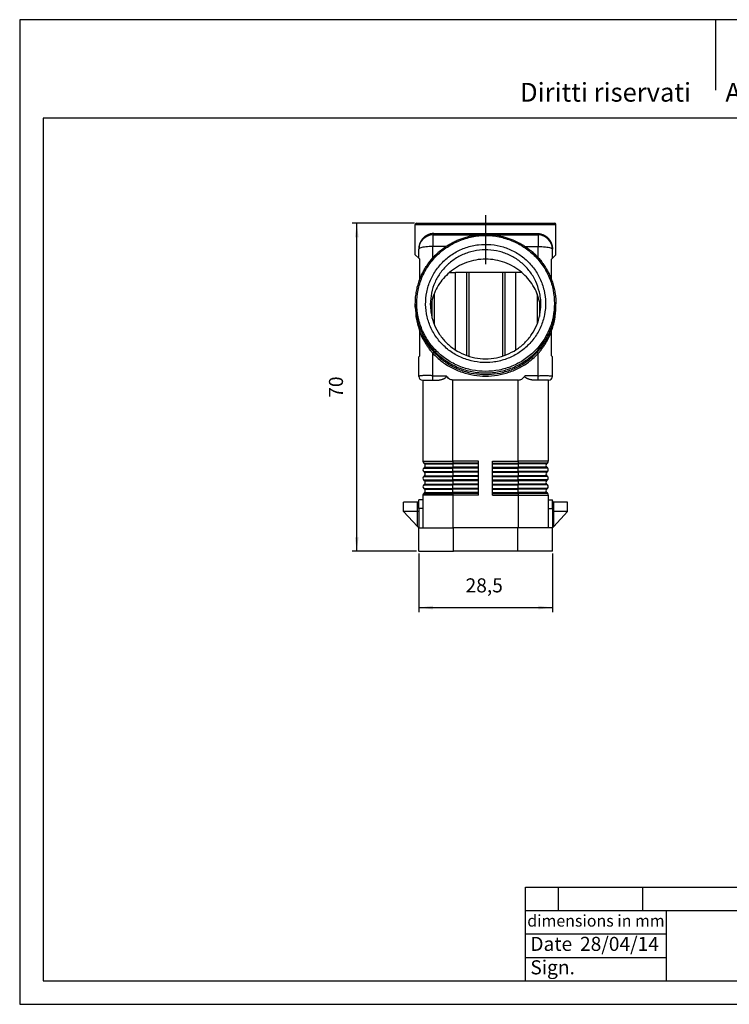
# Model space of a CAD drawing. Units: millimetres. Extents: x -3 to 294, y 46 to 256.
# Drawn here: x -3 to 149, y 46 to 256 of the extents above; entities that cross this region are included whole.
import ezdxf

# ---------------------------------------------------------------- set-up
doc = ezdxf.new("R2010")
doc.units = ezdxf.units.MM
doc.linetypes.add('DOT_CENTER', pattern=[14, 12, -1, 0, -1])
doc.layers.add('1', color=7, linetype='Continuous')
doc.styles.add('CONVERTER_11', font='ARIAL.TTF', dxfattribs={"width": 1.2})
doc.styles.add('CONVERTER_12', font='ARIAL.TTF', dxfattribs={"width": 1.38})
doc.styles.add('CONVERTER_13', font='simplex.shx', dxfattribs={"width": 0.95})
doc.dimstyles.new('ME10_DIM_15', dxfattribs={"dimtxt": 3, "dimasz": 3, "dimexe": 1, "dimexo": 0.5, "dimgap": 2, "dimtad": 1, "dimdsep": 46, "dimtxsty": 'CONVERTER_13', "dimsah": 1, "dimcen": 0.09, "dimclrd": 2, "dimclre": 2, "dimclrt": 4, "dimadec": 0, "dimazin": 0, "dimtfac": 1, "dimtdec": 4, "dimtix": 1, "dimtmove": 0, "dimatfit": 3, "dimfxl": 1, "dimtolj": 1, "dimtzin": 0, "dimarcsym": 0})
doc.dimstyles.new('ME10_DIM_17', dxfattribs={"dimtxt": 3, "dimasz": 3, "dimexe": 1, "dimexo": 0.5, "dimgap": 2, "dimtad": 1, "dimdsep": 46, "dimtxsty": 'CONVERTER_13', "dimsah": 1, "dimcen": 0.09, "dimclrd": 2, "dimclre": 2, "dimclrt": 4, "dimadec": 0, "dimazin": 0, "dimtfac": 1, "dimtdec": 4, "dimtix": 1, "dimtmove": 0, "dimatfit": 3, "dimfxl": 1, "dimtolj": 1, "dimtzin": 0, "dimarcsym": 0})

# ---------------------------------------------------------------- blocks, each defined once
blk = doc.blocks.new('_formato_A4', base_point=(294.43, 46.07))
at = {"layer": '1', "color": 7, "linetype": 'Continuous'}
for p, q in [((-2.57, 256.07), (-2.57, 46.07)), ((294.43, 256.07), (-2.57, 256.07)), ((145.93, 256.07), (145.93, 241.07)), ((289.43, 235.07), (2.43, 235.07)), ((2.43, 235.07), (2.43, 51.07)), ((105.43, 71.07), (289.43, 71.07)), ((105.43, 51.07), (105.43, 71.07)), ((112.43, 66.07), (112.43, 71.07)), ((130.43, 66.07), (130.43, 71.07)), ((105.43, 66.07), (289.43, 66.07)), ((135.43, 66.07), (135.43, 51.07)), ((105.43, 61.07), (135.43, 61.07)), ((105.43, 56.07), (135.43, 56.07)), ((2.43, 51.07), (289.43, 51.07)), ((-2.57, 46.07), (294.43, 46.07))]:
    blk.add_line(p, q, dxfattribs=at)
at = {"layer": '1', "color": 7}
for s, insert, char_height, attachment_point, line_spacing_factor, style in [('Diritti riservati      All rights reserved', (148.93, 240.07), 4, 5, 1.320528, 'CONVERTER_11'), ('dimensions in mm', (120.43, 63.57), 2.5, 5, 0.60024, 'CONVERTER_12'), ('Date', (106.43, 58.57), 3, 4, 1.320528, 'CONVERTER_11'), ('28/04/14', (117.03, 58.57), 3, 4, 1.320528, 'CONVERTER_11'), ('Sign.', (106.43, 53.57), 3, 4, 1.320528, 'CONVERTER_11')]:
    blk.add_mtext(s, dxfattribs=dict(at, insert=insert, char_height=char_height, attachment_point=attachment_point, line_spacing_factor=line_spacing_factor, style=style))
blk = doc.blocks.new('A4_oriz', base_point=(294.43, 46.07))
at = {"layer": '1'}
blk.add_blockref('_formato_A4', (294.43, 46.07), dxfattribs=at)
blk = doc.blocks.new('*D8')
at = {"layer": '1', "color": 2, "linetype": 'Continuous'}
for p, q in [((82.63, 142.19), (82.63, 129.69)), ((111.13, 142.19), (111.13, 129.69)), ((82.63, 130.69), (111.13, 130.69))]:
    blk.add_line(p, q, dxfattribs=at)
at = {"layer": '1', "color": 2}
for points in [[(85.63, 131.08), (85.63, 130.29), (82.63, 130.69)], [(108.13, 130.29), (108.13, 131.08), (111.13, 130.69)]]:
    blk.add_solid(points, dxfattribs=at)
at = {"layer": '1', "color": 4, "insert": (92.61, 132.99), "char_height": 3, "attachment_point": 7, "rotation": 0.0001, "line_spacing_factor": 0.60024, "style": 'CONVERTER_13'}
blk.add_mtext('28,5', dxfattribs=at)
blk = doc.blocks.new('*D10')
at = {"layer": '1', "color": 2, "linetype": 'Continuous'}
for p, q in [((81.68, 212.69), (68.38, 212.69)), ((69.38, 142.69), (69.38, 212.69)), ((82.13, 142.69), (68.38, 142.69))]:
    blk.add_line(p, q, dxfattribs=at)
at = {"layer": '1', "color": 2}
for points in [[(69.78, 209.69), (68.99, 209.69), (69.38, 212.69)], [(68.99, 145.69), (69.78, 145.69), (69.38, 142.69)]]:
    blk.add_solid(points, dxfattribs=at)
at = {"layer": '1', "color": 4, "insert": (67.38, 175.44), "char_height": 3, "attachment_point": 7, "rotation": 90, "line_spacing_factor": 0.60024, "style": 'CONVERTER_13'}
blk.add_mtext('70', dxfattribs=at)

msp = doc.modelspace()

# ---------------------------------------------------------------- linework, layer by layer
at = {"color": 2, "linetype": 'Continuous'}
for p, q in [((81.881, 212.387), (96.881, 212.387)), ((96.881, 212.387), (111.881, 212.387)), ((85.631, 210.164), (85.631, 207.685)), ((85.852, 210.464), (107.91, 210.464)), ((108.131, 210.164), (108.131, 207.685)), ((82.616, 205.202), (82.616, 207.164)), ((85.631, 205.274), (85.631, 207.685)), ((88.396, 207.685), (85.631, 207.685)), ((105.366, 207.685), (108.131, 207.685)), ((108.131, 205.274), (108.131, 207.685)), ((111.146, 205.202), (111.146, 207.164)), ((90.481, 185.615), (90.481, 202.187)), ((93.281, 202.187), (93.281, 184.312)), ((100.481, 202.187), (100.481, 184.312)), ((103.281, 202.187), (103.281, 185.615)), ((85.881, 197.587), (85.881, 191.172)), ((107.881, 197.587), (107.881, 191.172)), ((85.631, 180.126), (85.631, 184.906)), ((108.131, 180.126), (108.131, 184.906)), ((85.631, 180.126), (88.46, 180.126)), ((89.906, 161.887), (89.906, 179.187)), ((103.856, 161.887), (103.856, 179.187)), ((108.131, 180.126), (105.302, 180.126)), ((83.506, 161.887), (89.906, 161.887)), ((95.381, 161.887), (89.906, 161.887)), ((89.906, 161.887), (89.906, 161.52)), ((98.381, 161.887), (103.856, 161.887)), ((103.856, 161.887), (103.856, 161.52)), ((110.256, 161.887), (103.856, 161.887)), ((83.666, 161.52), (89.906, 161.52)), ((83.666, 160.454), (89.906, 160.454)), ((83.666, 159.72), (89.906, 159.72)), ((83.846, 161.354), (89.906, 161.354)), ((83.846, 160.62), (89.906, 160.62)), ((95.381, 161.52), (89.906, 161.52)), ((89.906, 161.354), (89.906, 161.52)), ((89.906, 161.354), (89.906, 160.62)), ((95.381, 161.354), (89.906, 161.354)), ((95.381, 160.62), (89.906, 160.62)), ((89.906, 160.62), (89.906, 160.454)), ((95.381, 160.454), (89.906, 160.454)), ((89.906, 159.72), (89.906, 160.454)), ((95.381, 159.72), (89.906, 159.72)), ((89.906, 159.554), (89.906, 159.72)), ((98.381, 161.52), (103.856, 161.52)), ((98.381, 161.354), (103.856, 161.354)), ((98.381, 160.62), (103.856, 160.62)), ((98.381, 160.454), (103.856, 160.454)), ((98.381, 159.72), (103.856, 159.72)), ((110.096, 161.52), (103.856, 161.52)), ((103.856, 161.354), (103.856, 161.52)), ((109.916, 161.354), (103.856, 161.354)), ((103.856, 161.354), (103.856, 160.62)), ((109.916, 160.62), (103.856, 160.62)), ((103.856, 160.62), (103.856, 160.454)), ((103.856, 159.72), (103.856, 160.454)), ((110.096, 160.454), (103.856, 160.454)), ((103.856, 159.554), (103.856, 159.72)), ((110.096, 159.72), (103.856, 159.72)), ((83.666, 158.654), (89.906, 158.654)), ((83.666, 157.92), (89.906, 157.92)), ((83.846, 159.554), (89.906, 159.554)), ((83.846, 158.82), (89.906, 158.82)), ((83.846, 157.754), (89.906, 157.754)), ((95.381, 159.554), (89.906, 159.554)), ((89.906, 159.554), (89.906, 158.82)), ((95.381, 158.82), (89.906, 158.82)), ((89.906, 158.654), (89.906, 158.82)), ((95.381, 158.654), (89.906, 158.654)), ((89.906, 157.92), (89.906, 158.654)), ((95.381, 157.92), (89.906, 157.92)), ((89.906, 157.754), (89.906, 157.92)), ((95.381, 157.754), (89.906, 157.754)), ((89.906, 157.754), (89.906, 157.02)), ((98.381, 159.554), (103.856, 159.554)), ((98.381, 158.82), (103.856, 158.82)), ((98.381, 158.654), (103.856, 158.654)), ((98.381, 157.92), (103.856, 157.92)), ((98.381, 157.754), (103.856, 157.754)), ((103.856, 159.554), (103.856, 158.82)), ((109.916, 159.554), (103.856, 159.554)), ((103.856, 158.654), (103.856, 158.82)), ((109.916, 158.82), (103.856, 158.82)), ((103.856, 157.92), (103.856, 158.654)), ((110.096, 158.654), (103.856, 158.654)), ((110.096, 157.92), (103.856, 157.92)), ((103.856, 157.754), (103.856, 157.92)), ((103.856, 157.754), (103.856, 157.02)), ((109.916, 157.754), (103.856, 157.754)), ((83.666, 156.854), (89.906, 156.854)), ((83.666, 156.12), (89.906, 156.12)), ((83.846, 157.02), (89.906, 157.02)), ((83.846, 155.954), (89.906, 155.954)), ((95.381, 157.02), (89.906, 157.02)), ((89.906, 156.854), (89.906, 157.02)), ((89.906, 156.12), (89.906, 156.854)), ((95.381, 156.854), (89.906, 156.854)), ((95.381, 156.12), (89.906, 156.12)), ((89.906, 155.954), (89.906, 156.12)), ((95.381, 155.954), (89.906, 155.954)), ((89.906, 155.22), (89.906, 155.954)), ((98.381, 157.02), (103.856, 157.02)), ((98.381, 156.854), (103.856, 156.854)), ((98.381, 156.12), (103.856, 156.12)), ((98.381, 155.954), (103.856, 155.954)), ((103.856, 156.854), (103.856, 157.02)), ((109.916, 157.02), (103.856, 157.02)), ((103.856, 156.12), (103.856, 156.854)), ((110.096, 156.854), (103.856, 156.854)), ((103.856, 155.954), (103.856, 156.12)), ((110.096, 156.12), (103.856, 156.12)), ((109.916, 155.954), (103.856, 155.954)), ((103.856, 155.22), (103.856, 155.954)), ((89.906, 154.687), (83.506, 154.687)), ((83.666, 155.054), (89.906, 155.054)), ((83.846, 155.22), (89.906, 155.22)), ((95.381, 155.22), (89.906, 155.22)), ((89.906, 155.22), (89.906, 155.054)), ((89.906, 155.054), (89.906, 154.687)), ((95.381, 155.054), (89.906, 155.054)), ((89.906, 154.687), (89.906, 147.687)), ((95.381, 154.687), (89.906, 154.687)), ((98.381, 155.22), (103.856, 155.22)), ((98.381, 155.054), (103.856, 155.054)), ((98.381, 154.687), (103.856, 154.687)), ((109.916, 155.22), (103.856, 155.22)), ((103.856, 155.22), (103.856, 155.054)), ((110.096, 155.054), (103.856, 155.054)), ((103.856, 155.054), (103.856, 154.687)), ((103.856, 154.687), (110.256, 154.687)), ((103.856, 154.687), (103.856, 147.687)), ((82.331, 151.187), (82.331, 153.187)), ((83.506, 151.834), (82.631, 151.834)), ((110.256, 151.834), (111.131, 151.834)), ((111.431, 151.187), (111.431, 153.187)), ((82.331, 151.187), (79.381, 151.187)), ((82.331, 148.01), (82.331, 151.187)), ((82.631, 151.187), (82.331, 151.187)), ((111.431, 151.187), (111.131, 151.187)), ((114.381, 151.187), (111.431, 151.187)), ((111.431, 148.01), (111.431, 151.187)), ((90.031, 142.687), (90.031, 147.687)), ((103.731, 142.687), (103.731, 147.687))]:
    msp.add_line(p, q, dxfattribs=at)
at = {"color": 7, "linetype": 'Continuous'}
for p, q in [((81.881, 205.937), (81.881, 212.387)), ((82.181, 212.687), (96.881, 212.687)), ((96.881, 212.687), (111.581, 212.687)), ((111.881, 205.937), (111.881, 212.387)), ((85.631, 210.164), (95.034, 210.164)), ((98.728, 210.164), (108.131, 210.164)), ((82.616, 205.202), (81.881, 205.937)), ((82.631, 205.187), (82.631, 207.164)), ((111.131, 205.187), (111.131, 207.164)), ((111.146, 205.202), (111.881, 205.937)), ((82.616, 205.202), (82.631, 205.187)), ((82.831, 204.987), (82.631, 205.187)), ((82.831, 200.675), (82.831, 204.987)), ((110.931, 204.987), (111.131, 205.187)), ((110.931, 200.675), (110.931, 204.987)), ((111.146, 205.202), (111.131, 205.187)), ((89.181, 202.187), (90.481, 202.187)), ((92.781, 202.187), (90.481, 202.187)), ((100.981, 202.187), (92.781, 202.187)), ((92.781, 202.187), (92.781, 184.482)), ((103.281, 202.187), (100.981, 202.187)), ((100.981, 202.187), (100.981, 184.482)), ((104.581, 202.187), (103.281, 202.187)), ((81.881, 194.784), (81.881, 195.5)), ((85.381, 195.985), (85.381, 192.775)), ((108.381, 195.985), (108.381, 192.775)), ((111.881, 194.784), (111.881, 195.5)), ((82.831, 189.611), (82.831, 189.629)), ((82.831, 189.504), (82.831, 189.611)), ((82.831, 184.387), (82.831, 189.504)), ((110.931, 189.611), (110.931, 189.629)), ((110.931, 189.504), (110.931, 189.611)), ((110.931, 184.387), (110.931, 189.504)), ((82.831, 184.387), (82.631, 184.187)), ((82.631, 179.987), (82.631, 184.187)), ((110.931, 184.387), (111.131, 184.187)), ((111.131, 179.987), (111.131, 184.187)), ((83.431, 179.187), (83.506, 179.187)), ((83.506, 179.187), (85.631, 179.187)), ((83.506, 179.187), (83.506, 161.887)), ((85.631, 179.187), (86.545, 179.187)), ((103.856, 179.187), (89.906, 179.187)), ((108.131, 179.187), (107.217, 179.187)), ((110.256, 179.187), (108.131, 179.187)), ((110.256, 179.187), (110.256, 161.887)), ((110.331, 179.187), (110.256, 179.187)), ((95.381, 161.52), (95.381, 161.887)), ((98.381, 161.52), (98.381, 161.887)), ((83.846, 161.354), (83.666, 161.52)), ((83.846, 160.62), (83.666, 160.454)), ((83.846, 159.554), (83.666, 159.72)), ((95.381, 161.354), (95.381, 161.52)), ((95.381, 160.62), (95.381, 161.354)), ((95.381, 160.454), (95.381, 160.62)), ((95.381, 159.72), (95.381, 160.454)), ((95.381, 159.554), (95.381, 159.72)), ((98.381, 161.354), (98.381, 161.52)), ((98.381, 160.62), (98.381, 161.354)), ((98.381, 160.454), (98.381, 160.62)), ((98.381, 159.72), (98.381, 160.454)), ((98.381, 159.554), (98.381, 159.72)), ((109.916, 161.354), (110.096, 161.52)), ((109.916, 160.62), (110.096, 160.454)), ((109.916, 159.554), (110.096, 159.72)), ((83.846, 158.82), (83.666, 158.654)), ((83.846, 157.754), (83.666, 157.92)), ((95.381, 158.82), (95.381, 159.554)), ((95.381, 158.654), (95.381, 158.82)), ((95.381, 157.92), (95.381, 158.654)), ((95.381, 157.754), (95.381, 157.92)), ((95.381, 157.02), (95.381, 157.754)), ((98.381, 158.82), (98.381, 159.554)), ((98.381, 158.654), (98.381, 158.82)), ((98.381, 157.92), (98.381, 158.654)), ((98.381, 157.754), (98.381, 157.92)), ((98.381, 157.02), (98.381, 157.754)), ((109.916, 158.82), (110.096, 158.654)), ((109.916, 157.754), (110.096, 157.92)), ((83.846, 157.02), (83.666, 156.854)), ((83.846, 155.954), (83.666, 156.12)), ((95.381, 156.854), (95.381, 157.02)), ((95.381, 156.12), (95.381, 156.854)), ((95.381, 155.954), (95.381, 156.12)), ((95.381, 155.22), (95.381, 155.954)), ((98.381, 156.854), (98.381, 157.02)), ((98.381, 156.12), (98.381, 156.854)), ((98.381, 155.954), (98.381, 156.12)), ((98.381, 155.22), (98.381, 155.954)), ((109.916, 157.02), (110.096, 156.854)), ((109.916, 155.954), (110.096, 156.12)), ((82.631, 153.487), (82.631, 153.687)), ((83.506, 153.687), (82.631, 153.687)), ((82.631, 151.834), (82.631, 153.487)), ((83.506, 154.687), (83.506, 153.687)), ((83.506, 153.687), (83.506, 151.834)), ((83.846, 155.22), (83.666, 155.054)), ((95.381, 155.054), (95.381, 155.22)), ((95.381, 154.687), (95.381, 155.054)), ((98.381, 155.054), (98.381, 155.22)), ((98.381, 154.687), (98.381, 155.054)), ((109.916, 155.22), (110.096, 155.054)), ((110.256, 154.687), (110.256, 153.687)), ((110.256, 153.687), (111.131, 153.687)), ((110.256, 153.687), (110.256, 151.834)), ((111.131, 153.487), (111.131, 153.687)), ((111.131, 151.834), (111.131, 153.487)), ((82.331, 153.187), (79.381, 153.187)), ((79.381, 151.187), (79.381, 153.187)), ((82.631, 151.834), (82.631, 151.187)), ((83.506, 151.834), (83.506, 147.687)), ((110.256, 151.834), (110.256, 147.687)), ((111.131, 151.834), (111.131, 151.187)), ((114.381, 153.187), (111.431, 153.187)), ((114.381, 151.187), (114.381, 153.187)), ((82.331, 148.01), (79.381, 151.187)), ((82.631, 151.187), (82.631, 147.687)), ((111.131, 151.187), (111.131, 147.687)), ((111.431, 148.01), (114.381, 151.187)), ((82.331, 148.01), (82.631, 147.687)), ((82.631, 147.687), (83.506, 147.687)), ((82.631, 142.687), (82.631, 147.687)), ((83.506, 147.687), (89.906, 147.687)), ((89.906, 147.687), (90.031, 147.687)), ((103.731, 147.687), (90.031, 147.687)), ((103.856, 147.687), (103.731, 147.687)), ((110.256, 147.687), (103.856, 147.687)), ((111.131, 147.687), (110.256, 147.687)), ((111.131, 147.687), (111.431, 148.01)), ((111.131, 142.687), (111.131, 147.687)), ((82.631, 142.687), (90.031, 142.687)), ((103.731, 142.687), (90.031, 142.687)), ((111.131, 142.687), (103.731, 142.687))]:
    msp.add_line(p, q, dxfattribs=at)
for centre, radius, start, end in [((82.181, 212.387), 0.3, 90, 180), ((111.581, 212.387), 0.3, 0, 90), ((85.631, 207.164), 3, 90, 180), ((108.131, 207.164), 3, 0, 90), ((83.431, 179.987), 0.8, 180, 270), ((110.331, 179.987), 0.8, 270, 0), ((84.006, 161.887), 0.5, 180, 227.18185), ((109.756, 161.887), 0.5, 312.81815, 0), ((84.006, 160.087), 0.5, 132.81815, 227.18185), ((83.506, 160.987), 0.5, 312.81815, 47.18185), ((110.256, 160.987), 0.5, 132.81815, 227.18185), ((109.756, 160.087), 0.5, 312.81815, 47.18185), ((84.006, 158.287), 0.5, 132.81815, 227.18185), ((83.506, 159.187), 0.5, 312.81815, 47.18185), ((83.506, 157.387), 0.5, 312.81815, 47.18185), ((110.256, 159.187), 0.5, 132.81815, 227.18185), ((110.256, 157.387), 0.5, 132.81815, 227.18185), ((109.756, 158.287), 0.5, 312.81815, 47.18185), ((84.006, 156.487), 0.5, 132.81815, 227.18185), ((83.506, 155.587), 0.5, 312.81815, 47.18185), ((110.256, 155.587), 0.5, 132.81815, 227.18185), ((109.756, 156.487), 0.5, 312.81815, 47.18185), ((82.331, 153.487), 0.3, 270, 0), ((84.006, 154.687), 0.5, 132.81815, 180), ((109.756, 154.687), 0.5, 360, 47.18185), ((111.431, 153.487), 0.3, 180, 270)]:
    msp.add_arc(centre, radius, start, end, dxfattribs=at)
for points, knots in [([(81.881, 195.5), (81.889, 195.871), (81.907, 196.669), (82.054, 197.838), (82.292, 198.997), (82.608, 200.093), (82.996, 201.125), (83.438, 202.081), (83.939, 202.994), (84.642, 204.084), (85.617, 205.312), (86.665, 206.347), (87.575, 207.1), (88.267, 207.607), (89.009, 208.088), (89.781, 208.527), (90.61, 208.934), (91.452, 209.284), (92.327, 209.589), (93.232, 209.843), (94.151, 210.039), (95.045, 210.174), (95.945, 210.257), (97.171, 210.296), (98.722, 210.202), (100.54, 209.869), (102.308, 209.316), (103.714, 208.679), (104.753, 208.088), (105.495, 207.607), (106.187, 207.1), (106.853, 206.549), (107.49, 205.959), (108.119, 205.302), (108.707, 204.605), (109.289, 203.823), (109.824, 202.994), (110.335, 202.061), (110.775, 201.104), (111.16, 200.071), (111.47, 198.997), (111.708, 197.838), (111.855, 196.669), (111.873, 195.871), (111.881, 195.5)], [0, 0, 0, 0, 1.1122035, 2.3941801, 3.5265168, 4.6594521, 5.8141487, 6.83111, 7.8169479, 8.9336459, 10.7203472, 12.5102268, 13.3403385, 14.2605128, 15.0827206, 15.9929436, 16.9222631, 17.8522329, 18.7266302, 19.700731, 20.6706228, 21.5424379, 22.4126041, 23.3808669, 25.2204986, 27.0593248, 28.9134886, 30.7653762, 31.6755991, 32.497807, 33.4179812, 34.2480929, 35.0894689, 36.0218892, 36.9721431, 37.8262927, 38.9429907, 39.9288287, 41.0150814, 42.1004927, 43.233428, 44.3657647, 45.6477413, 46.7599448, 46.7599448, 46.7599448, 46.7599448]), ([(109.356, 198.376), (109.102, 199.222), (108.595, 200.917), (107.177, 203.186), (105.348, 205.131), (103.139, 206.654), (100.66, 207.693), (98.016, 208.201), (95.322, 208.157), (92.697, 207.563), (90.254, 206.444), (88.099, 204.85), (86.328, 202.848), (85.018, 200.527), (84.227, 197.988), (83.989, 195.342), (84.315, 192.705), (85.192, 190.193), (86.579, 187.916), (88.416, 185.974), (90.623, 184.45), (93.102, 183.412), (95.746, 182.903), (98.44, 182.947), (101.065, 183.541), (103.508, 184.66), (105.663, 186.255), (107.434, 188.256), (108.746, 190.577), (109.529, 193.115), (109.798, 195.768), (109.503, 197.507), (109.356, 198.376)], [0, 0, 0, 0, 2.6395908, 5.2856777, 7.9399018, 10.6024893, 13.2722246, 15.94667, 18.6225875, 21.29649, 23.9652315, 26.6265437, 29.27943, 31.9243484, 34.5631442, 37.1987372, 39.8346117, 42.4742025, 45.1202894, 47.7745135, 50.437101, 53.1068363, 55.7812817, 58.4571992, 61.1311017, 63.7998432, 66.4611554, 69.1140417, 71.7589601, 74.3977559, 77.0333488, 79.6692233, 79.6692233, 79.6692233, 79.6692233]), ([(108.381, 197.982), (108.149, 198.758), (107.685, 200.311), (106.388, 202.394), (104.717, 204.181), (102.698, 205.585), (100.432, 206.549), (98.011, 207.03), (95.542, 207.009), (93.13, 206.485), (90.88, 205.482), (88.89, 204.042), (87.241, 202.228), (86.019, 200.117), (85.23, 197.8), (85.131, 196.185), (85.081, 195.378)], [0, 0, 0, 0, 2.4196869, 4.8452838, 7.2782888, 9.7189255, 12.1661166, 14.6176761, 17.0706843, 19.5219787, 21.9686837, 24.4086955, 26.8410429, 29.2660621, 31.6853509, 34.101501, 34.101501, 34.101501, 34.101501]), ([(104.581, 202.187), (104.028, 202.61), (102.919, 203.456), (101.005, 204.33), (98.978, 204.881), (96.881, 205.063), (94.784, 204.881), (92.757, 204.33), (90.843, 203.456), (89.734, 202.61), (89.181, 202.187)], [0, 0, 0, 0, 2.0837995, 4.1725066, 6.2648641, 8.359166, 10.4534678, 12.5458253, 14.6345324, 16.7183319, 16.7183319, 16.7183319, 16.7183319]), ([(89.181, 202.187), (88.727, 201.765), (87.821, 200.923), (86.742, 199.409), (85.884, 197.763), (85.548, 196.577), (85.381, 195.985)], [0, 0, 0, 0, 1.853688, 3.7029553, 5.5482469, 7.3904076, 7.3904076, 7.3904076, 7.3904076]), ([(108.381, 195.985), (108.214, 196.577), (107.879, 197.763), (107.02, 199.409), (105.941, 200.923), (105.035, 201.765), (104.581, 202.187)], [0, 0, 0, 0, 1.8421607, 3.6874523, 5.5367196, 7.3904076, 7.3904076, 7.3904076, 7.3904076]), ([(108.681, 195.378), (108.668, 195.817), (108.643, 196.693), (108.468, 197.552), (108.381, 197.982)], [0, 0, 0, 0, 1.3123601, 2.6252354, 2.6252354, 2.6252354, 2.6252354]), ([(85.081, 195.378), (85.125, 194.618), (85.213, 193.095), (85.915, 190.9), (87.007, 188.878), (88.486, 187.106), (90.286, 185.652), (92.339, 184.572), (94.565, 183.907), (96.881, 183.683), (99.197, 183.907), (101.424, 184.572), (103.476, 185.652), (105.276, 187.106), (106.755, 188.878), (107.847, 190.9), (108.549, 193.095), (108.637, 194.618), (108.681, 195.378)], [0, 0, 0, 0, 2.2784019, 4.5594458, 6.8453634, 9.1376332, 11.4367589, 13.7422004, 16.0524642, 18.3653335, 20.6782029, 22.9884667, 25.2939082, 27.5930339, 29.8853037, 32.1712213, 34.4522652, 36.7306671, 36.7306671, 36.7306671, 36.7306671]), ([(85.381, 195.985), (85.324, 195.72), (85.21, 195.189), (85.153, 194.65), (85.125, 194.38)], [0, 0, 0, 0, 0.8134279, 1.6265847, 1.6265847, 1.6265847, 1.6265847]), ([(108.637, 194.38), (108.609, 194.65), (108.552, 195.189), (108.438, 195.72), (108.381, 195.985)], [0, 0, 0, 0, 0.8131568, 1.6265847, 1.6265847, 1.6265847, 1.6265847]), ([(81.881, 194.784), (81.922, 193.901), (82.003, 192.133), (82.555, 190.452), (82.831, 189.611)], [0, 0, 0, 0, 2.639597, 5.2817494, 5.2817494, 5.2817494, 5.2817494]), ([(110.931, 189.611), (111.207, 190.452), (111.759, 192.133), (111.84, 193.901), (111.881, 194.784)], [0, 0, 0, 0, 2.6421524, 5.2817494, 5.2817494, 5.2817494, 5.2817494]), ([(85.631, 180.126), (85.372, 180.144), (84.873, 180.178), (84.165, 180.189), (83.585, 180.172), (83.15, 180.141), (82.926, 180.101), (82.831, 180.085)], [0, 0, 0, 0, 0.7778135, 1.5014502, 2.1230644, 2.5186255, 2.8068706, 2.8068706, 2.8068706, 2.8068706]), ([(86.545, 179.187), (86.587, 179.188), (86.678, 179.189), (86.811, 179.201), (86.952, 179.22), (87.143, 179.254), (87.381, 179.312), (87.609, 179.383), (87.792, 179.45), (87.934, 179.508), (88.077, 179.575), (88.192, 179.636), (88.278, 179.689), (88.344, 179.735), (88.402, 179.783), (88.452, 179.835), (88.487, 179.885), (88.507, 179.934), (88.515, 179.98), (88.512, 180.018), (88.503, 180.05), (88.491, 180.077), (88.477, 180.102), (88.466, 180.118), (88.46, 180.126)], [0, 0, 0, 0, 0.1255135, 0.2725803, 0.3999481, 0.5532777, 0.8522327, 1.1366526, 1.2688308, 1.4374539, 1.5943734, 1.7426423, 1.828622, 1.8968636, 1.9842493, 2.0528515, 2.1137256, 2.1661372, 2.2093016, 2.2519744, 2.2801844, 2.3101224, 2.3377776, 2.3677714, 2.3677714, 2.3677714, 2.3677714]), ([(89.906, 179.187), (89.65, 179.244), (89.059, 179.376), (88.677, 179.854), (88.46, 180.126)], [0, 0, 0, 0, 0.7650089, 1.7704581, 1.7704581, 1.7704581, 1.7704581]), ([(103.856, 179.187), (104.112, 179.244), (104.703, 179.376), (105.085, 179.854), (105.302, 180.126)], [0, 0, 0, 0, 0.7650089, 1.7704581, 1.7704581, 1.7704581, 1.7704581]), ([(107.217, 179.187), (107.175, 179.188), (107.084, 179.189), (106.951, 179.201), (106.81, 179.22), (106.62, 179.254), (106.381, 179.312), (106.146, 179.385), (105.963, 179.453), (105.827, 179.509), (105.69, 179.572), (105.574, 179.633), (105.484, 179.689), (105.418, 179.735), (105.36, 179.783), (105.31, 179.835), (105.275, 179.885), (105.255, 179.934), (105.247, 179.98), (105.25, 180.018), (105.259, 180.05), (105.271, 180.077), (105.285, 180.102), (105.296, 180.118), (105.302, 180.126)], [0, 0, 0, 0, 0.1255135, 0.2725803, 0.3999481, 0.5532777, 0.8522327, 1.1366526, 1.2902203, 1.4374552, 1.5794558, 1.7426404, 1.8286201, 1.8968617, 1.9842474, 2.0528496, 2.1137236, 2.1661353, 2.2092997, 2.2519725, 2.2801825, 2.3101205, 2.3377756, 2.3677694, 2.3677694, 2.3677694, 2.3677694]), ([(108.131, 180.126), (108.39, 180.144), (108.889, 180.178), (109.597, 180.189), (110.177, 180.172), (110.612, 180.141), (110.836, 180.101), (110.931, 180.085)], [0, 0, 0, 0, 0.7778135, 1.5014502, 2.1230644, 2.5186255, 2.8068706, 2.8068706, 2.8068706, 2.8068706])]:
    msp.add_open_spline(points, degree=3, knots=knots, dxfattribs=at)
at = {"color": 2, "linetype": 'Continuous'}
for points, knots in [([(111.581, 195.552), (111.526, 196.5), (111.417, 198.396), (110.542, 201.131), (109.182, 203.65), (107.339, 205.858), (105.097, 207.669), (102.54, 209.014), (99.766, 209.842), (96.881, 210.122), (93.996, 209.842), (91.222, 209.014), (88.665, 207.669), (86.423, 205.858), (84.582, 203.65), (83.214, 201.131), (82.371, 198.396), (82.086, 195.552), (82.371, 192.708), (83.214, 189.974), (84.582, 187.454), (86.423, 185.246), (88.665, 183.435), (91.222, 182.09), (93.996, 181.262), (96.881, 180.982), (99.766, 181.262), (102.54, 182.09), (105.097, 183.435), (107.339, 185.246), (109.182, 187.454), (110.542, 189.974), (111.417, 192.708), (111.526, 194.604), (111.581, 195.552)], [0, 0, 0, 0, 2.8383481, 5.6799875, 8.5276985, 11.3833228, 14.2474878, 17.1195208, 19.9975613, 22.8788477, 25.7601341, 28.6381746, 31.5102077, 34.3743727, 37.229997, 40.0777079, 42.9193473, 45.7576955, 48.5960436, 51.437683, 54.2853939, 57.1410182, 60.0051833, 62.8772163, 65.7552568, 68.6365432, 71.5178296, 74.3958701, 77.2679031, 80.1320682, 82.9876924, 85.8354034, 88.6770428, 91.5153909, 91.5153909, 91.5153909, 91.5153909]), ([(85.852, 210.464), (85.795, 210.463), (85.688, 210.462), (85.534, 210.449), (85.383, 210.431), (85.184, 210.396), (84.938, 210.335), (84.654, 210.235), (84.391, 210.113), (84.15, 209.975), (83.922, 209.818), (83.738, 209.666), (83.596, 209.531), (83.499, 209.431), (83.406, 209.327), (83.277, 209.168), (83.131, 208.959), (82.979, 208.693), (82.844, 208.398), (82.755, 208.133), (82.701, 207.92), (82.672, 207.78), (82.648, 207.631), (82.63, 207.48), (82.619, 207.322), (82.617, 207.219), (82.616, 207.164)], [0, 0, 0, 0, 0.1703555, 0.3190382, 0.4639124, 0.6279964, 0.9252532, 1.2218434, 1.5295206, 1.7941434, 2.0543759, 2.3579358, 2.5099604, 2.6415612, 2.7754312, 2.9297239, 3.2565403, 3.5356157, 3.8497006, 4.2279451, 4.3709859, 4.5097944, 4.6567546, 4.8229246, 4.9668429, 5.131623, 5.131623, 5.131623, 5.131623]), ([(85.852, 210.464), (85.852, 210.46), (85.852, 210.451), (85.851, 210.437), (85.85, 210.423), (85.848, 210.41), (85.846, 210.396), (85.843, 210.382), (85.84, 210.368), (85.836, 210.354), (85.832, 210.34), (85.827, 210.326), (85.822, 210.313), (85.816, 210.3), (85.809, 210.287), (85.802, 210.275), (85.795, 210.263), (85.787, 210.252), (85.779, 210.241), (85.77, 210.231), (85.761, 210.222), (85.752, 210.213), (85.742, 210.205), (85.733, 210.198), (85.723, 210.191), (85.712, 210.185), (85.702, 210.18), (85.692, 210.176), (85.682, 210.172), (85.671, 210.169), (85.661, 210.167), (85.651, 210.165), (85.641, 210.164), (85.634, 210.164), (85.631, 210.164)], [0, 0, 0, 0, 0.0133759, 0.0269748, 0.04077494, 0.05475204, 0.06887978, 0.08312973, 0.09747184, 0.11187457, 0.12630548, 0.14073147, 0.15511944, 0.16943661, 0.18365121, 0.1977329, 0.2116533, 0.22538652, 0.23890948, 0.25220238, 0.26524883, 0.27803623, 0.29055559, 0.30280179, 0.31477311, 0.32647135, 0.33790112, 0.3490698, 0.3599867, 0.37066294, 0.38111057, 0.39134238, 0.40137116, 0.41120957, 0.41120957, 0.41120957, 0.41120957]), ([(108.131, 210.164), (108.128, 210.164), (108.121, 210.164), (108.111, 210.165), (108.101, 210.167), (108.091, 210.169), (108.081, 210.172), (108.07, 210.176), (108.06, 210.18), (108.05, 210.185), (108.04, 210.191), (108.03, 210.198), (108.02, 210.205), (108.01, 210.213), (108.001, 210.222), (107.992, 210.231), (107.983, 210.241), (107.975, 210.252), (107.967, 210.263), (107.96, 210.275), (107.953, 210.287), (107.946, 210.3), (107.94, 210.313), (107.935, 210.326), (107.93, 210.34), (107.926, 210.354), (107.922, 210.368), (107.919, 210.382), (107.916, 210.396), (107.914, 210.41), (107.912, 210.423), (107.911, 210.437), (107.911, 210.451), (107.911, 210.46), (107.91, 210.464)], [0, 0, 0, 0, 0.00983841, 0.0198672, 0.03009901, 0.04054664, 0.05122288, 0.06213979, 0.07330846, 0.08473823, 0.09643647, 0.1084078, 0.120654, 0.13317336, 0.14596076, 0.15900721, 0.1723001, 0.18582306, 0.19955628, 0.21347669, 0.22755838, 0.24177297, 0.25609014, 0.27047811, 0.2849041, 0.29933501, 0.31373774, 0.32807985, 0.34232979, 0.35645754, 0.37043464, 0.38423478, 0.39783368, 0.41120958, 0.41120958, 0.41120958, 0.41120958]), ([(107.91, 210.464), (107.967, 210.463), (108.074, 210.462), (108.228, 210.449), (108.379, 210.431), (108.578, 210.396), (108.824, 210.335), (109.108, 210.235), (109.371, 210.113), (109.612, 209.975), (109.84, 209.818), (110.024, 209.666), (110.166, 209.531), (110.263, 209.431), (110.356, 209.327), (110.445, 209.217), (110.535, 209.096), (110.617, 208.974), (110.699, 208.84), (110.776, 208.699), (110.848, 208.551), (110.915, 208.392), (110.974, 208.23), (111.023, 208.068), (111.061, 207.92), (111.09, 207.78), (111.114, 207.631), (111.132, 207.48), (111.144, 207.322), (111.145, 207.219), (111.146, 207.164)], [0, 0, 0, 0, 0.1703565, 0.3190348, 0.4638474, 0.6279902, 0.9252404, 1.221832, 1.5295021, 1.7941273, 2.0543545, 2.3579145, 2.5099516, 2.6415372, 2.7754898, 2.9296969, 3.066637, 3.2260293, 3.3720733, 3.5357441, 3.7097459, 3.8650638, 4.0517834, 4.2282938, 4.3714944, 4.5101371, 4.6571258, 4.8232719, 4.9672327, 5.132025, 5.132025, 5.132025, 5.132025]), ([(82.631, 207.164), (82.63, 207.164), (82.629, 207.164), (82.626, 207.164), (82.622, 207.164), (82.618, 207.164), (82.616, 207.164)], [0, 0, 0, 0, 0.001849639, 0.003699278, 0.008301963, 0.014705882, 0.014705882, 0.014705882, 0.014705882]), ([(85.631, 207.685), (85.372, 207.682), (84.871, 207.676), (84.165, 207.623), (83.549, 207.552), (83.094, 207.44), (82.752, 207.356), (82.662, 207.213), (82.631, 207.164)], [0, 0, 0, 0, 0.7766598, 1.5020721, 2.1288832, 2.6176952, 2.9426664, 3.1118669, 3.1118669, 3.1118669, 3.1118669]), ([(87.15, 206.745), (86.884, 206.522), (86.354, 206.076), (85.872, 205.579), (85.631, 205.33)], [0, 0, 0, 0, 1.0389575, 2.0768316, 2.0768316, 2.0768316, 2.0768316]), ([(108.131, 205.33), (107.89, 205.579), (107.408, 206.076), (106.878, 206.522), (106.612, 206.745)], [0, 0, 0, 0, 1.0378741, 2.0768316, 2.0768316, 2.0768316, 2.0768316]), ([(108.131, 207.685), (108.39, 207.682), (108.891, 207.676), (109.597, 207.623), (110.213, 207.552), (110.668, 207.44), (111.01, 207.356), (111.1, 207.213), (111.131, 207.164)], [0, 0, 0, 0, 0.7766598, 1.5020721, 2.1288832, 2.6176952, 2.9426664, 3.1118669, 3.1118669, 3.1118669, 3.1118669]), ([(111.146, 207.164), (111.144, 207.164), (111.14, 207.164), (111.136, 207.164), (111.133, 207.164), (111.132, 207.164), (111.131, 207.164)], [0, 0, 0, 0, 0.006403919, 0.011006604, 0.012856243, 0.014705882, 0.014705882, 0.014705882, 0.014705882]), ([(85.631, 205.33), (85.513, 205.188), (85.286, 204.915), (85.077, 204.628), (84.976, 204.49)], [0, 0, 0, 0, 0.5539678, 1.0651472, 1.0651472, 1.0651472, 1.0651472]), ([(85.631, 205.33), (85.632, 205.329), (85.634, 205.327), (85.638, 205.324), (85.641, 205.321), (85.645, 205.317), (85.648, 205.314), (85.652, 205.311), (85.655, 205.308), (85.658, 205.306), (85.659, 205.305)], [0, 0, 0, 0, 0.004629319, 0.009278328, 0.01394542, 0.018628929, 0.02332714, 0.028038277, 0.032760516, 0.037491977, 0.037491977, 0.037491977, 0.037491977]), ([(108.131, 205.33), (108.13, 205.329), (108.128, 205.327), (108.124, 205.324), (108.121, 205.321), (108.117, 205.317), (108.114, 205.314), (108.11, 205.311), (108.107, 205.308), (108.104, 205.306), (108.103, 205.305)], [0, 0, 0, 0, 0.004629319, 0.009278328, 0.01394542, 0.018628929, 0.02332714, 0.028038277, 0.032760516, 0.037491977, 0.037491977, 0.037491977, 0.037491977]), ([(108.131, 205.33), (108.249, 205.188), (108.476, 204.915), (108.685, 204.628), (108.786, 204.49)], [0, 0, 0, 0, 0.5539674, 1.0651482, 1.0651482, 1.0651482, 1.0651482]), ([(81.881, 195.5), (81.937, 194.533), (82.049, 192.598), (82.942, 189.808), (84.329, 187.237), (86.21, 184.984), (88.497, 183.136), (91.107, 181.763), (93.937, 180.918), (96.881, 180.633), (99.825, 180.918), (102.655, 181.763), (105.265, 183.136), (107.552, 184.984), (109.433, 187.237), (110.82, 189.808), (111.713, 192.598), (111.825, 194.533), (111.881, 195.5)], [0, 0, 0, 0, 2.8962736, 5.7959056, 8.7017331, 11.6156355, 14.5382528, 17.4688988, 20.4056748, 23.345763, 26.2858512, 29.2226271, 32.1532731, 35.0758905, 37.9897928, 40.8956203, 43.7952524, 46.691526, 46.691526, 46.691526, 46.691526]), ([(85.852, 185.158), (85.684, 185.341), (85.34, 185.717), (84.864, 186.294), (84.417, 186.883), (84.013, 187.468), (83.653, 188.043), (83.384, 188.518), (83.193, 188.879), (83.06, 189.145), (82.941, 189.392), (82.866, 189.554), (82.831, 189.629)], [0, 0, 0, 0, 0.7443172, 1.5272217, 2.2451874, 2.9616615, 3.6580162, 4.2814853, 4.5982559, 4.883519, 5.1730143, 5.4199592, 5.4199592, 5.4199592, 5.4199592]), ([(85.631, 184.906), (85.476, 185.093), (85.156, 185.477), (84.714, 186.068), (84.3, 186.672), (83.926, 187.273), (83.592, 187.865), (83.343, 188.354), (83.167, 188.727), (83.043, 189.002), (82.933, 189.258), (82.863, 189.427), (82.831, 189.504)], [0, 0, 0, 0, 0.728659, 1.5005265, 2.2120509, 2.9254233, 3.6228909, 4.2507446, 4.5711965, 4.860435, 5.1547973, 5.4075045, 5.4075045, 5.4075045, 5.4075045]), ([(107.91, 185.158), (108.078, 185.341), (108.422, 185.717), (108.899, 186.294), (109.345, 186.883), (109.749, 187.468), (110.109, 188.043), (110.378, 188.518), (110.569, 188.879), (110.702, 189.145), (110.821, 189.392), (110.896, 189.554), (110.931, 189.629)], [0, 0, 0, 0, 0.7443125, 1.5272194, 2.2451687, 2.961658, 3.6580131, 4.2814813, 4.5982607, 4.8835157, 5.173018, 5.4199592, 5.4199592, 5.4199592, 5.4199592]), ([(108.131, 184.906), (108.286, 185.093), (108.606, 185.477), (109.048, 186.068), (109.462, 186.672), (109.836, 187.273), (110.17, 187.865), (110.419, 188.354), (110.595, 188.727), (110.719, 189.002), (110.83, 189.258), (110.899, 189.427), (110.931, 189.504)], [0, 0, 0, 0, 0.7286555, 1.5005243, 2.2120154, 2.9254199, 3.6228882, 4.2507405, 4.5712042, 4.8604316, 5.1548014, 5.4075045, 5.4075045, 5.4075045, 5.4075045]), ([(85.852, 185.158), (85.851, 185.156), (85.851, 185.152), (85.848, 185.146), (85.846, 185.141), (85.843, 185.136), (85.84, 185.131), (85.836, 185.125), (85.832, 185.119), (85.827, 185.112), (85.821, 185.105), (85.816, 185.097), (85.809, 185.089), (85.802, 185.08), (85.795, 185.072), (85.784, 185.059), (85.77, 185.043), (85.752, 185.024), (85.732, 185.004), (85.712, 184.983), (85.692, 184.963), (85.671, 184.943), (85.651, 184.924), (85.638, 184.912), (85.631, 184.906)], [0, 0, 0, 0, 0.00556322, 0.01340712, 0.01828741, 0.02383847, 0.03007608, 0.03700878, 0.04463857, 0.05296058, 0.06196361, 0.07162974, 0.08193502, 0.0928492, 0.10433657, 0.11635596, 0.14180379, 0.16878177, 0.1968386, 0.22550644, 0.25432597, 0.28287003, 0.31075739, 0.33766884, 0.33766884, 0.33766884, 0.33766884]), ([(85.631, 184.906), (86.232, 184.322), (87.436, 183.154), (89.577, 181.805), (91.895, 180.799), (94.354, 180.188), (96.881, 179.982), (99.408, 180.188), (101.867, 180.799), (104.185, 181.805), (106.326, 183.154), (107.53, 184.322), (108.131, 184.906)], [0, 0, 0, 0, 2.5074918, 5.0210866, 7.5399386, 10.0626403, 12.5873745, 15.1121087, 17.6348103, 20.1536624, 22.6672571, 25.1747489, 25.1747489, 25.1747489, 25.1747489]), ([(85.852, 185.158), (86.441, 184.586), (87.621, 183.441), (89.72, 182.119), (91.993, 181.132), (94.404, 180.533), (96.881, 180.33), (99.358, 180.533), (101.769, 181.132), (104.042, 182.119), (106.141, 183.441), (107.321, 184.586), (107.91, 185.158)], [0, 0, 0, 0, 2.4583253, 4.9226339, 7.3920967, 9.8653336, 12.3405632, 14.8157928, 17.2890297, 19.7584925, 22.2228011, 24.6811264, 24.6811264, 24.6811264, 24.6811264]), ([(108.131, 184.906), (108.124, 184.912), (108.111, 184.924), (108.091, 184.943), (108.07, 184.963), (108.05, 184.983), (108.03, 185.004), (108.011, 185.024), (107.992, 185.043), (107.978, 185.059), (107.967, 185.072), (107.96, 185.08), (107.953, 185.089), (107.947, 185.097), (107.941, 185.105), (107.935, 185.112), (107.93, 185.119), (107.926, 185.125), (107.922, 185.131), (107.919, 185.136), (107.916, 185.141), (107.914, 185.146), (107.911, 185.152), (107.911, 185.156), (107.91, 185.158)], [0, 0, 0, 0, 0.02691145, 0.05479881, 0.08334287, 0.1121624, 0.14083024, 0.16888708, 0.19586506, 0.22131288, 0.23333227, 0.24481964, 0.25573382, 0.2660391, 0.27570523, 0.28470826, 0.29303027, 0.30066006, 0.30759276, 0.31383037, 0.31938143, 0.32426172, 0.33210563, 0.33766884, 0.33766884, 0.33766884, 0.33766884]), ([(82.831, 180.085), (82.795, 180.075), (82.735, 180.059), (82.657, 180.034), (82.638, 179.999), (82.631, 179.987)], [0, 0, 0, 0, 0.11481659, 0.18945274, 0.23005731, 0.23005731, 0.23005731, 0.23005731]), ([(85.631, 179.187), (85.631, 179.199), (85.631, 179.224), (85.631, 179.28), (85.631, 179.362), (85.631, 179.481), (85.631, 179.623), (85.631, 179.783), (85.631, 179.953), (85.631, 180.068), (85.631, 180.126)], [0, 0, 0, 0, 0.0374769, 0.0749538, 0.1653174, 0.28576996, 0.43060112, 0.5929447, 0.76510447, 0.93891854, 0.93891854, 0.93891854, 0.93891854]), ([(108.131, 179.187), (108.131, 179.199), (108.131, 179.224), (108.131, 179.28), (108.131, 179.362), (108.131, 179.481), (108.131, 179.623), (108.131, 179.783), (108.131, 179.953), (108.131, 180.068), (108.131, 180.126)], [0, 0, 0, 0, 0.0374769, 0.0749538, 0.1653174, 0.28576996, 0.43060112, 0.5929447, 0.76510447, 0.93891854, 0.93891854, 0.93891854, 0.93891854]), ([(110.931, 180.085), (110.967, 180.075), (111.027, 180.059), (111.106, 180.034), (111.124, 179.999), (111.131, 179.987)], [0, 0, 0, 0, 0.11481659, 0.18945274, 0.23005731, 0.23005731, 0.23005731, 0.23005731])]:
    msp.add_open_spline(points, degree=3, knots=knots, dxfattribs=at)
at = {"layer": '1', "color": 2, "linetype": 'DOT_CENTER'}
msp.add_line((96.881, 214.387), (96.881, 203.914), dxfattribs=at)

# ---------------------------------------------------------------- block references
msp.add_blockref('A4_oriz', (294.432, 46.074))

# ---------------------------------------------------------------- dimensions: what is measured, and where the dimension line sits
at = {"layer": '1'}
dim = msp.add_linear_dim(base=(69.381, 142.687), p1=(82.181, 212.687), p2=(82.631, 142.687), angle=90, dimstyle='ME10_DIM_17', dxfattribs=at)
dim.commit()
dim.dimension.update_dxf_attribs({"geometry": '*D10', "text_midpoint": (65.881, 177.687), "text_rotation": 90})
dim = msp.add_linear_dim(base=(82.631, 130.687), p1=(111.131, 142.687), p2=(82.631, 142.687), dimstyle='ME10_DIM_15', dxfattribs=at)
dim.commit()
dim.dimension.update_dxf_attribs({"geometry": '*D8', "text_midpoint": (96.881, 134.337), "text_rotation": 0.00014})

doc.saveas('drawing.dxf')
